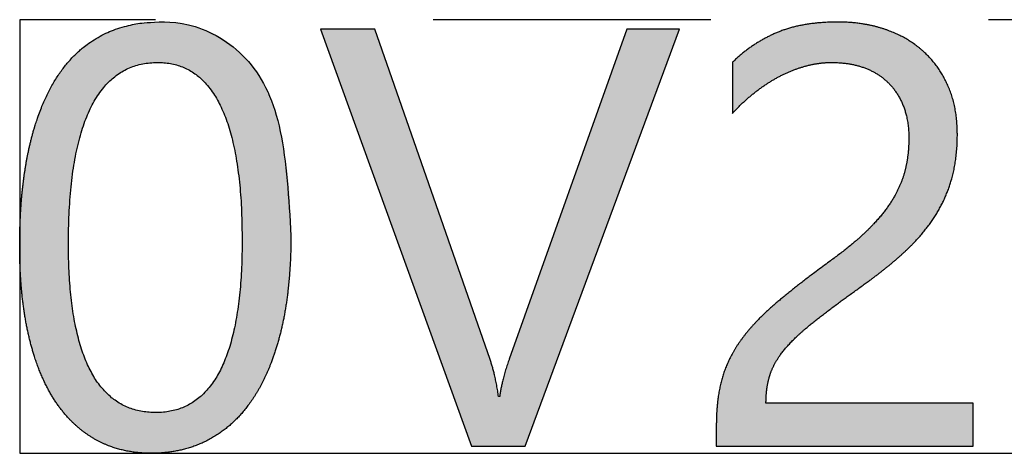
# Model space of a CAD drawing. Units: millimetres. Extents: x 442 to 949, y 668 to 1043.
# Drawn here: x 465 to 469, y 835 to 837 of the extents above; entities that cross this region are included whole.
import ezdxf

# ---------------------------------------------------------------- set-up
doc = ezdxf.new("R2010")
doc.units = ezdxf.units.MM
doc.linetypes.add('ACISOTGB', pattern=[9, 4, -1, 1, -1, 1, -1])
doc.layers.add('默认值', color=7, linetype='Continuous', true_color=0x000000)

msp = doc.modelspace()

# ---------------------------------------------------------------- hatches: boundary and pattern name
at = {"layer": '默认值', "true_color": 0xffffff}
h = msp.add_hatch(color=7, dxfattribs=at)
h.paths.add_polyline_path([(466.2745, 836.2374), (466.274, 836.2847), (466.2726, 836.3305), (466.2703, 836.3748), (466.2671, 836.4176), (466.263, 836.4589), (466.2579, 836.4987), (466.2519, 836.537), (466.245, 836.5738), (466.2372, 836.6091), (466.2329, 836.6261), (466.2284, 836.6428), (466.2237, 836.6592), (466.2187, 836.6751), (466.2136, 836.6907), (466.2081, 836.7059), (466.2025, 836.7207), (466.1966, 836.7352), (466.1905, 836.7493), (466.1842, 836.763), (466.1776, 836.7763), (466.1708, 836.7892), (466.1638, 836.8018), (466.1565, 836.814), (466.1491, 836.8259), (466.1413, 836.8373), (466.1334, 836.8484), (466.1252, 836.8591), (466.1168, 836.8694), (466.1082, 836.8793), (466.0993, 836.8889), (466.0902, 836.8981), (466.0809, 836.9069), (466.0713, 836.9154), (466.0615, 836.9235), (466.0515, 836.9312), (466.0413, 836.9385), (466.036, 836.942), (466.0308, 836.9454), (466.0255, 836.9487), (466.0201, 836.952), (466.0146, 836.9551), (466.0091, 836.9582), (465.998, 836.964), (465.9866, 836.9694), (465.9749, 836.9745), (465.9631, 836.9792), (465.951, 836.9835), (465.9386, 836.9875), (465.9261, 836.991), (465.9133, 836.9942), (465.9003, 836.997), (465.887, 836.9995), (465.8736, 837.0015), (465.8599, 837.0032), (465.8459, 837.0045), (465.8318, 837.0055), (465.8174, 837.006), (465.8027, 837.0062), (465.7875, 837.006), (465.7726, 837.0054), (465.7578, 837.0044), (465.7433, 837.003), (465.7289, 837.0012), (465.7148, 836.999), (465.701, 836.9963), (465.6873, 836.9933), (465.6738, 836.9899), (465.6606, 836.986), (465.6476, 836.9818), (465.6347, 836.9771), (465.6222, 836.9721), (465.6098, 836.9666), (465.5976, 836.9607), (465.5857, 836.9545), (465.574, 836.9478), (465.5625, 836.9407), (465.5513, 836.9333), (465.5403, 836.9254), (465.5295, 836.9172), (465.519, 836.9086), (465.5088, 836.8995), (465.4987, 836.8901), (465.4889, 836.8803), (465.4794, 836.8701), (465.4701, 836.8595), (465.461, 836.8485), (465.4522, 836.8372), (465.4436, 836.8254), (465.4353, 836.8132), (465.4272, 836.8007), (465.4194, 836.7878), (465.4117, 836.7744), (465.4044, 836.7607), (465.3972, 836.7467), (465.3903, 836.7322), (465.3837, 836.7174), (465.3773, 836.7021), (465.3711, 836.6865), (465.3652, 836.6706), (465.3595, 836.6542), (465.3541, 836.6375), (465.3489, 836.6203), (465.3439, 836.6029), (465.3392, 836.585), (465.3305, 836.5481), (465.3227, 836.5097), (465.316, 836.4699), (465.3104, 836.4286), (465.3057, 836.3859), (465.3021, 836.3418), (465.2996, 836.2962), (465.298, 836.2492), (465.2975, 836.2008), (465.298, 836.1567), (465.2995, 836.1139), (465.3019, 836.0723), (465.3053, 836.032), (465.3098, 835.9929), (465.3152, 835.9551), (465.3215, 835.9186), (465.3289, 835.8833), (465.3372, 835.8494), (465.3417, 835.8329), (465.3464, 835.8167), (465.3514, 835.8009), (465.3565, 835.7855), (465.3619, 835.7704), (465.3676, 835.7556), (465.3735, 835.7411), (465.3795, 835.727), (465.3859, 835.7133), (465.3924, 835.6998), (465.3992, 835.6868), (465.4062, 835.674), (465.4135, 835.6616), (465.4209, 835.6495), (465.4286, 835.6378), (465.4365, 835.6265), (465.4447, 835.6154), (465.453, 835.6048), (465.4616, 835.5945), (465.4703, 835.5845), (465.4793, 835.575), (465.4885, 835.5657), (465.498, 835.5568), (465.5076, 835.5483), (465.5175, 835.5402), (465.5275, 835.5324), (465.5378, 835.5249), (465.5483, 835.5178), (465.5591, 835.5111), (465.57, 835.5047), (465.5811, 835.4986), (465.5925, 835.493), (465.604, 835.4878), (465.6157, 835.4829), (465.6276, 835.4785), (465.6397, 835.4744), (465.652, 835.4707), (465.6645, 835.4674), (465.6772, 835.4645), (465.6901, 835.462), (465.7031, 835.4598), (465.7164, 835.4581), (465.7299, 835.4567), (465.7435, 835.4558), (465.7573, 835.4552), (465.7714, 835.455), (465.7862, 835.4552), (465.8008, 835.4558), (465.8152, 835.4568), (465.8294, 835.4582), (465.8434, 835.46), (465.8572, 835.4623), (465.8708, 835.4649), (465.8842, 835.4679), (465.8974, 835.4714), (465.9104, 835.4752), (465.9232, 835.4795), (465.9358, 835.4841), (465.9482, 835.4892), (465.9604, 835.4946), (465.9724, 835.5005), (465.9842, 835.5068), (465.9958, 835.5134), (466.0072, 835.5205), (466.0183, 835.5279), (466.0292, 835.5357), (466.0399, 835.5438), (466.0503, 835.5524), (466.0605, 835.5613), (466.0705, 835.5706), (466.0803, 835.5802), (466.0898, 835.5903), (466.0991, 835.6007), (466.1082, 835.6115), (466.117, 835.6227), (466.1256, 835.6342), (466.134, 835.6461), (466.1422, 835.6584), (466.1501, 835.6711), (466.1578, 835.6841), (466.1652, 835.6975), (466.1724, 835.7112), (466.1794, 835.7253), (466.1861, 835.7398), (466.1926, 835.7545), (466.1989, 835.7697), (466.2049, 835.7852), (466.2107, 835.8011), (466.2163, 835.8173), (466.2216, 835.8339), (466.2267, 835.8508), (466.2315, 835.8681), (466.2405, 835.9037), (466.2485, 835.9407), (466.2554, 835.9791), (466.2612, 836.0188), (466.266, 836.0598), (466.2697, 836.1022), (466.2724, 836.1459), (466.274, 836.191)], flags=0)
h.paths.add_polyline_path([(466.0988, 836.2207), (466.0976, 836.2982), (466.0961, 836.3351), (466.094, 836.3707), (466.0913, 836.4051), (466.0881, 836.4382), (466.0842, 836.4701), (466.0797, 836.5007), (466.0747, 836.5301), (466.069, 836.5583), (466.0628, 836.5851), (466.056, 836.6108), (466.0523, 836.6231), (466.0485, 836.6352), (466.0446, 836.6469), (466.0405, 836.6583), (466.0363, 836.6694), (466.0319, 836.6802), (466.0273, 836.6906), (466.0227, 836.7008), (466.0178, 836.7106), (466.0128, 836.7202), (466.0077, 836.7294), (466.0024, 836.7383), (465.997, 836.7469), (465.9914, 836.7552), (465.9857, 836.7632), (465.9799, 836.7708), (465.9738, 836.7782), (465.9677, 836.7852), (465.9645, 836.7886), (465.9613, 836.7919), (465.9581, 836.7952), (465.9549, 836.7983), (465.9516, 836.8014), (465.9483, 836.8044), (465.9449, 836.8073), (465.9415, 836.8102), (465.9381, 836.813), (465.9346, 836.8157), (465.9311, 836.8183), (465.9275, 836.8208), (465.9239, 836.8233), (465.9203, 836.8257), (465.9167, 836.828), (465.913, 836.8302), (465.9092, 836.8324), (465.9055, 836.8344), (465.9017, 836.8364), (465.8978, 836.8383), (465.8939, 836.8402), (465.89, 836.8419), (465.886, 836.8436), (465.8821, 836.8452), (465.878, 836.8467), (465.874, 836.8482), (465.8698, 836.8495), (465.8657, 836.8508), (465.8615, 836.852), (465.8573, 836.8532), (465.8531, 836.8542), (465.8488, 836.8552), (465.8444, 836.8561), (465.8401, 836.8569), (465.8357, 836.8577), (465.8312, 836.8583), (465.8267, 836.8589), (465.8222, 836.8594), (465.8177, 836.8599), (465.8131, 836.8602), (465.8038, 836.8607), (465.7944, 836.8608), (465.7844, 836.8607), (465.7746, 836.8602), (465.765, 836.8594), (465.7602, 836.8589), (465.7555, 836.8583), (465.7508, 836.8576), (465.7461, 836.8569), (465.7415, 836.856), (465.737, 836.8551), (465.7324, 836.8541), (465.728, 836.853), (465.7235, 836.8519), (465.7191, 836.8507), (465.7147, 836.8493), (465.7104, 836.8479), (465.7061, 836.8465), (465.7019, 836.8449), (465.6976, 836.8433), (465.6935, 836.8416), (465.6893, 836.8398), (465.6852, 836.8379), (465.6812, 836.836), (465.6772, 836.8339), (465.6732, 836.8318), (465.6692, 836.8297), (465.6653, 836.8274), (465.6615, 836.825), (465.6577, 836.8226), (465.6539, 836.8201), (465.6501, 836.8175), (465.6464, 836.8149), (465.6428, 836.8121), (465.6391, 836.8093), (465.6355, 836.8064), (465.632, 836.8034), (465.6285, 836.8003), (465.625, 836.7972), (465.6216, 836.794), (465.6182, 836.7907), (465.6148, 836.7873), (465.6115, 836.7838), (465.605, 836.7767), (465.5987, 836.7692), (465.5925, 836.7614), (465.5864, 836.7533), (465.5806, 836.7449), (465.5748, 836.7361), (465.5693, 836.727), (465.5639, 836.7176), (465.5586, 836.7079), (465.5535, 836.6979), (465.5486, 836.6876), (465.5438, 836.6769), (465.5392, 836.6659), (465.5347, 836.6546), (465.5304, 836.643), (465.5262, 836.6311), (465.5222, 836.6188), (465.5184, 836.6063), (465.5112, 836.5802), (465.5046, 836.5528), (465.4986, 836.5242), (465.4933, 836.4943), (465.4886, 836.4631), (465.4845, 836.4306), (465.4811, 836.3969), (465.4783, 836.3619), (465.4761, 836.3256), (465.4745, 836.2881), (465.4732, 836.2092), (465.4745, 836.1356), (465.476, 836.1006), (465.4782, 836.0667), (465.4809, 836.0341), (465.4843, 836.0026), (465.4883, 835.9724), (465.4929, 835.9433), (465.4981, 835.9154), (465.504, 835.8887), (465.5104, 835.8632), (465.5139, 835.8508), (465.5175, 835.8388), (465.5213, 835.8271), (465.5252, 835.8157), (465.5293, 835.8045), (465.5335, 835.7937), (465.5379, 835.7832), (465.5424, 835.7729), (465.5471, 835.763), (465.5519, 835.7534), (465.5569, 835.744), (465.5621, 835.735), (465.5674, 835.7262), (465.5729, 835.7177), (465.5785, 835.7096), (465.5842, 835.7017), (465.5902, 835.6942), (465.5962, 835.6869), (465.6024, 835.6799), (465.6088, 835.6732), (465.6121, 835.67), (465.6154, 835.6669), (465.6187, 835.6638), (465.6221, 835.6608), (465.6255, 835.6578), (465.6289, 835.655), (465.6324, 835.6522), (465.6359, 835.6495), (465.6394, 835.6469), (465.643, 835.6443), (465.6467, 835.6418), (465.6503, 835.6394), (465.654, 835.6371), (465.6578, 835.6348), (465.6616, 835.6326), (465.6654, 835.6305), (465.6693, 835.6285), (465.6732, 835.6265), (465.6771, 835.6246), (465.6811, 835.6228), (465.6851, 835.621), (465.6892, 835.6194), (465.6933, 835.6178), (465.6974, 835.6163), (465.7016, 835.6148), (465.7058, 835.6134), (465.71, 835.6121), (465.7143, 835.6109), (465.7186, 835.6098), (465.723, 835.6087), (465.7274, 835.6077), (465.7318, 835.6068), (465.7363, 835.6059), (465.7408, 835.6051), (465.75, 835.6038), (465.7593, 835.6028), (465.7687, 835.602), (465.7783, 835.6016), (465.7881, 835.6014), (465.7977, 835.6016), (465.8072, 835.602), (465.8165, 835.6028), (465.8257, 835.6038), (465.8302, 835.6045), (465.8347, 835.6052), (465.8392, 835.606), (465.8436, 835.6069), (465.848, 835.6078), (465.8523, 835.6088), (465.8566, 835.6099), (465.8609, 835.6111), (465.8651, 835.6123), (465.8693, 835.6137), (465.8735, 835.6151), (465.8776, 835.6165), (465.8817, 835.6181), (465.8857, 835.6197), (465.8897, 835.6214), (465.8937, 835.6232), (465.8976, 835.625), (465.9015, 835.627), (465.9053, 835.629), (465.9091, 835.6311), (465.9129, 835.6332), (465.9166, 835.6354), (465.9203, 835.6377), (465.924, 835.6401), (465.9276, 835.6426), (465.9312, 835.6451), (465.9348, 835.6477), (465.9383, 835.6504), (465.9417, 835.6532), (465.9452, 835.656), (465.9486, 835.6589), (465.9519, 835.6619), (465.9552, 835.665), (465.9585, 835.6681), (465.9618, 835.6713), (465.965, 835.6746), (465.9713, 835.6814), (465.9774, 835.6885), (465.9834, 835.6959), (465.9892, 835.7036), (465.9949, 835.7116), (466.0005, 835.7199), (466.0058, 835.7286), (466.0111, 835.7375), (466.0162, 835.7467), (466.0211, 835.7562), (466.0259, 835.7661), (466.0305, 835.7762), (466.035, 835.7866), (466.0393, 835.7974), (466.0435, 835.8084), (466.0475, 835.8197), (466.0514, 835.8314), (466.0551, 835.8433), (466.0586, 835.8556), (466.062, 835.8681), (466.0684, 835.8941), (466.0742, 835.9213), (466.0793, 835.9497), (466.0839, 835.9794), (466.0878, 836.0102), (466.0912, 836.0423), (466.0939, 836.0755), (466.096, 836.11), (466.0975, 836.1457)], flags=0)
for points in [[(466.9921, 835.7918), (466.5768, 836.9811), (466.3812, 836.9811), (466.9251, 835.4811), (467.1186, 835.4811), (467.6741, 836.9811), (467.4847, 836.9811), (467.0611, 835.7939), (467.0548, 835.776), (467.0491, 835.7584), (467.044, 835.7411), (467.0394, 835.7241), (467.0354, 835.7073), (467.0319, 835.6909), (467.029, 835.6748), (467.0266, 835.659), (467.0224, 835.659), (467.0196, 835.6775), (467.0166, 835.6955), (467.0132, 835.7129), (467.0096, 835.7298), (467.0056, 835.7461), (467.0014, 835.7619), (466.9969, 835.7771)], [(468.5004, 836.5878), (468.5002, 836.5725), (468.4995, 836.5574), (468.4984, 836.5425), (468.4969, 836.5278), (468.4949, 836.5133), (468.4925, 836.4991), (468.4896, 836.485), (468.4863, 836.4712), (468.4845, 836.4643), (468.4825, 836.4575), (468.4803, 836.4507), (468.478, 836.4438), (468.4756, 836.437), (468.473, 836.4302), (468.4702, 836.4234), (468.4673, 836.4167), (468.4643, 836.4099), (468.4611, 836.4032), (468.4577, 836.3964), (468.4542, 836.3897), (468.4506, 836.383), (468.4468, 836.3763), (468.4387, 836.3629), (468.4344, 836.3563), (468.43, 836.3496), (468.4206, 836.3363), (468.4106, 836.3229), (468.3999, 836.3096), (468.3885, 836.2962), (468.3764, 836.2829), (468.3637, 836.2696), (468.3503, 836.2562), (468.3362, 836.2428), (468.3212, 836.2292), (468.3054, 836.2155), (468.2887, 836.2016), (468.2529, 836.1733), (468.2138, 836.1443), (468.1096, 836.0659), (468.0641, 836.0298), (468.0229, 835.9958), (468.0039, 835.9793), (467.9858, 835.9628), (467.9687, 835.9463), (467.9524, 835.9299), (467.9372, 835.9134), (467.9228, 835.8969), (467.9094, 835.8804), (467.903, 835.8722), (467.8969, 835.864), (467.891, 835.8557), (467.8853, 835.8474), (467.8798, 835.839), (467.8745, 835.8306), (467.8695, 835.8221), (467.8646, 835.8135), (467.86, 835.8049), (467.8556, 835.7962), (467.8513, 835.7875), (467.8474, 835.7787), (467.8436, 835.7699), (467.84, 835.761), (467.8366, 835.7521), (467.8335, 835.743), (467.8306, 835.734), (467.8278, 835.7249), (467.8253, 835.7156), (467.8229, 835.7062), (467.8207, 835.6966), (467.8187, 835.6868), (467.8168, 835.6768), (467.8151, 835.6667), (467.8135, 835.6564), (467.8121, 835.6459), (467.8099, 835.6243), (467.8082, 835.6021), (467.8072, 835.5791), (467.8069, 835.5554), (467.8069, 835.4811), (468.7326, 835.4811), (468.7326, 835.6349), (467.9858, 835.6349), (467.986, 835.6498), (467.9864, 835.6571), (467.9868, 835.6643), (467.9874, 835.6714), (467.9881, 835.6784), (467.9889, 835.6853), (467.9898, 835.692), (467.9909, 835.6987), (467.9921, 835.7052), (467.9934, 835.7116), (467.9949, 835.718), (467.9965, 835.7242), (467.9982, 835.7303), (468, 835.7362), (468.002, 835.7421), (468.0041, 835.7479), (468.0064, 835.7537), (468.0089, 835.7596), (468.0116, 835.7654), (468.0145, 835.7712), (468.0175, 835.777), (468.0208, 835.7828), (468.0242, 835.7887), (468.0279, 835.7945), (468.0317, 835.8003), (468.0357, 835.8061), (468.0399, 835.8119), (468.0442, 835.8178), (468.0488, 835.8236), (468.0535, 835.8294), (468.0585, 835.8352), (468.069, 835.847), (468.0804, 835.8589), (468.0927, 835.8711), (468.1058, 835.8835), (468.1199, 835.896), (468.1348, 835.9089), (468.1506, 835.9219), (468.1673, 835.9351), (468.2451, 835.9939), (468.3414, 836.0638), (468.3824, 836.094), (468.4207, 836.1239), (468.4562, 836.1536), (468.4729, 836.1683), (468.4889, 836.183), (468.5043, 836.1977), (468.519, 836.2126), (468.533, 836.2277), (468.5463, 836.2429), (468.559, 836.2583), (468.571, 836.2738), (468.5823, 836.2895), (468.593, 836.3054), (468.5981, 836.3134), (468.603, 836.3215), (468.6078, 836.3296), (468.6124, 836.3378), (468.6168, 836.3461), (468.6211, 836.3544), (468.6252, 836.3628), (468.6291, 836.3713), (468.6329, 836.3798), (468.6365, 836.3884), (468.6399, 836.3971), (468.6432, 836.4058), (468.6463, 836.4146), (468.6493, 836.4235), (468.6521, 836.4324), (468.6547, 836.4414), (468.6572, 836.4505), (468.6595, 836.4597), (468.6617, 836.469), (468.6636, 836.4785), (468.6655, 836.4881), (468.6671, 836.4979), (468.6687, 836.5077), (468.67, 836.5177), (468.6722, 836.5381), (468.6738, 836.5591), (468.6748, 836.5805), (468.6751, 836.6025), (468.675, 836.6145), (468.6746, 836.6264), (468.674, 836.6382), (468.6731, 836.6497), (468.6719, 836.6611), (468.6705, 836.6723), (468.6688, 836.6834), (468.6669, 836.6943), (468.6647, 836.705), (468.6622, 836.7155), (468.6595, 836.7258), (468.6566, 836.736), (468.6534, 836.746), (468.6499, 836.7559), (468.6462, 836.7656), (468.6422, 836.7751), (468.638, 836.7844), (468.6335, 836.7935), (468.6289, 836.8025), (468.6242, 836.8112), (468.6192, 836.8198), (468.614, 836.8282), (468.6086, 836.8364), (468.6031, 836.8444), (468.5973, 836.8522), (468.5914, 836.8598), (468.5852, 836.8672), (468.5789, 836.8745), (468.5724, 836.8816), (468.5657, 836.8884), (468.5588, 836.8951), (468.5517, 836.9016), (468.5444, 836.9079), (468.537, 836.9141), (468.5294, 836.92), (468.5216, 836.9257), (468.5137, 836.9313), (468.5056, 836.9366), (468.4973, 836.9418), (468.4889, 836.9467), (468.4803, 836.9515), (468.4716, 836.9561), (468.4627, 836.9605), (468.4536, 836.9647), (468.4444, 836.9687), (468.435, 836.9725), (468.4254, 836.9761), (468.4157, 836.9796), (468.4058, 836.9828), (468.3959, 836.9858), (468.3858, 836.9886), (468.3756, 836.9912), (468.3653, 836.9936), (468.355, 836.9958), (468.3445, 836.9978), (468.3339, 836.9996), (468.3231, 837.0011), (468.3123, 837.0025), (468.3014, 837.0036), (468.2904, 837.0046), (468.2792, 837.0053), (468.268, 837.0058), (468.2567, 837.0061), (468.2452, 837.0062), (468.2293, 837.0061), (468.2136, 837.0057), (468.1983, 837.0049), (468.1833, 837.0039), (468.1686, 837.0026), (468.1542, 837.001), (468.1401, 836.9991), (468.1263, 836.997), (468.1129, 836.9945), (468.0997, 836.9917), (468.0868, 836.9887), (468.0743, 836.9853), (468.062, 836.9817), (468.0501, 836.9778), (468.0384, 836.9736), (468.0271, 836.9691), (468.016, 836.9643), (468.005, 836.9593), (467.9942, 836.954), (467.9835, 836.9485), (467.9729, 836.9427), (467.9625, 836.9366), (467.9522, 836.9303), (467.942, 836.9237), (467.932, 836.9169), (467.9221, 836.9098), (467.9123, 836.9025), (467.9027, 836.8949), (467.8932, 836.887), (467.8838, 836.8789), (467.8746, 836.8705), (467.8655, 836.8619), (467.8655, 836.6778), (467.8747, 836.6879), (467.8842, 836.6977), (467.8938, 836.7073), (467.9035, 836.7167), (467.9135, 836.7259), (467.9236, 836.7349), (467.934, 836.7436), (467.9445, 836.752), (467.9551, 836.7603), (467.9658, 836.7682), (467.9767, 836.7758), (467.9876, 836.7832), (467.9986, 836.7902), (468.0098, 836.797), (468.021, 836.8034), (468.0323, 836.8096), (468.0438, 836.8154), (468.0552, 836.821), (468.0668, 836.8262), (468.0785, 836.831), (468.0902, 836.8356), (468.1021, 836.8398), (468.114, 836.8437), (468.126, 836.8472), (468.138, 836.8504), (468.1501, 836.8532), (468.1623, 836.8555), (468.1746, 836.8574), (468.1869, 836.8589), (468.1993, 836.86), (468.2118, 836.8606), (468.2243, 836.8608), (468.2316, 836.8608), (468.2388, 836.8606), (468.246, 836.8602), (468.253, 836.8598), (468.2601, 836.8592), (468.267, 836.8585), (468.2739, 836.8576), (468.2808, 836.8567), (468.2875, 836.8555), (468.2942, 836.8543), (468.3009, 836.8529), (468.3074, 836.8514), (468.3139, 836.8498), (468.3204, 836.848), (468.3268, 836.8461), (468.3331, 836.8441), (468.3393, 836.8419), (468.3454, 836.8396), (468.3514, 836.8372), (468.3574, 836.8347), (468.3632, 836.832), (468.3689, 836.8291), (468.3745, 836.8262), (468.38, 836.823), (468.3854, 836.8198), (468.3907, 836.8164), (468.3959, 836.8129), (468.401, 836.8093), (468.406, 836.8055), (468.4109, 836.8016), (468.4157, 836.7975), (468.4204, 836.7934), (468.425, 836.7891), (468.4294, 836.7846), (468.4338, 836.78), (468.438, 836.7753), (468.4421, 836.7704), (468.4461, 836.7654), (468.4499, 836.7603), (468.4536, 836.7551), (468.4572, 836.7497), (468.4607, 836.7441), (468.4641, 836.7385), (468.4673, 836.7327), (468.4704, 836.7267), (468.4734, 836.7207), (468.4762, 836.7145), (468.479, 836.7081), (468.4816, 836.7016), (468.484, 836.695), (468.4863, 836.6883), (468.4884, 836.6814), (468.4903, 836.6743), (468.4921, 836.6672), (468.4936, 836.6599), (468.4951, 836.6524), (468.4963, 836.6448), (468.4974, 836.6371), (468.4983, 836.6292), (468.4991, 836.6212), (468.4997, 836.6131), (468.5001, 836.6048), (468.5003, 836.5964)]]:
    msp.add_hatch(color=7, dxfattribs=at).paths.add_polyline_path(points, flags=0)

# ---------------------------------------------------------------- linework, layer by layer
at = {"layer": '默认值', "color": 7, "true_color": 0xffffff}
for p, q in [((466.5768, 836.9811), (466.3812, 836.9811)), ((466.3812, 836.9811), (466.9251, 835.4811)), ((466.9921, 835.7918), (466.5768, 836.9811)), ((467.4847, 836.9811), (467.0611, 835.7939)), ((467.1186, 835.4811), (467.6741, 836.9811)), ((467.6741, 836.9811), (467.4847, 836.9811)), ((466.9251, 835.4811), (467.1186, 835.4811))]:
    msp.add_line(p, q, dxfattribs=at)
at = {"layer": '默认值', "color": 7, "linetype": 'ACISOTGB', "true_color": 0xffffff}
msp.add_lwpolyline([(465.2976, 837.0146), (465.2976, 835.455), (483.787, 835.455), (483.787, 837.0146)], close=True, dxfattribs=at)
at = {"layer": '默认值', "color": 7, "true_color": 0xffffff}
for points, knots in [([(466.2745, 836.2374), (466.2745, 837.0062), (465.8027, 837.0062), (465.6803, 837.0062), (465.5857, 836.9545), (465.491, 836.9027), (465.4272, 836.8007), (465.3634, 836.6987), (465.3305, 836.5481), (465.2975, 836.3974), (465.2975, 836.2008), (465.2975, 836.0219), (465.3289, 835.8833), (465.3603, 835.7447), (465.4209, 835.6495), (465.4816, 835.5544), (465.57, 835.5047), (465.6584, 835.455), (465.7714, 835.455), (465.8906, 835.455), (465.9842, 835.5068), (466.0778, 835.5585), (466.1422, 835.6584), (466.2065, 835.7583), (466.2405, 835.9037), (466.2745, 836.0491), (466.2745, 836.2374)], [-13, -13, -13, -12, -12, -11, -11, -10, -10, -9, -9, -8, -8, -7, -7, -6, -6, -5, -5, -4, -4, -3, -3, -2, -2, -1, -1, 0, 0, 0]), ([(467.9858, 835.6349), (467.9858, 835.6956), (468.002, 835.7421), (468.0182, 835.7887), (468.0585, 835.8352), (468.0988, 835.8818), (468.1673, 835.9351), (468.2358, 835.9885), (468.3414, 836.0638), (468.4262, 836.1244), (468.4889, 836.183), (468.5517, 836.2416), (468.593, 836.3054), (468.6343, 836.3692), (468.6547, 836.4414), (468.6751, 836.5136), (468.6751, 836.6025), (468.6751, 836.6997), (468.6422, 836.7751), (468.6092, 836.8504), (468.5517, 836.9016), (468.4942, 836.9529), (468.4157, 836.9796), (468.3373, 837.0062), (468.2452, 837.0062), (468.1165, 837.0062), (468.0271, 836.9691), (467.9377, 836.932), (467.8655, 836.8619)], [-50, -50, -50, -49, -49, -48, -48, -47, -47, -46, -46, -45, -45, -44, -44, -43, -43, -42, -42, -41, -41, -40, -40, -39, -39, -38, -38, -37, -37, -36, -36, -36]), ([(466.0988, 836.2207), (466.0988, 836.8608), (465.7944, 836.8608), (465.4732, 836.8608), (465.4732, 836.2092), (465.4732, 835.6014), (465.7881, 835.6014), (466.0988, 835.6014), (466.0988, 836.2207)], [0, 0, 0, 1, 1, 2, 2, 3, 3, 4, 4, 4]), ([(467.8655, 836.6778), (467.9021, 836.7186), (467.9445, 836.752), (467.9868, 836.7855), (468.0323, 836.8096), (468.0778, 836.8336), (468.126, 836.8472), (468.1741, 836.8608), (468.2243, 836.8608), (468.2829, 836.8608), (468.3331, 836.8441), (468.3833, 836.8274), (468.4204, 836.7934), (468.4575, 836.7594), (468.479, 836.7081), (468.5004, 836.6569), (468.5004, 836.5878)], [-35, -35, -35, -34, -34, -33, -33, -32, -32, -31, -31, -30, -30, -29, -29, -28, -28, -27, -27, -27]), ([(468.5004, 836.5878), (468.5004, 836.5261), (468.4863, 836.4712), (468.4722, 836.4163), (468.4387, 836.3629), (468.4052, 836.3096), (468.3503, 836.2562), (468.2954, 836.2029), (468.2138, 836.1443), (468.1008, 836.0617), (468.0229, 835.9958), (467.945, 835.9299), (467.8969, 835.864), (467.8488, 835.7981), (467.8278, 835.7249), (467.8069, 835.6516), (467.8069, 835.5554)], [-62, -62, -62, -61, -61, -60, -60, -59, -59, -58, -58, -57, -57, -56, -56, -55, -55, -54, -54, -54])]:
    msp.add_open_spline(points, degree=2, knots=knots, dxfattribs=at)
for points in [[(467.8655, 836.8619), (467.8655, 836.7698), (467.8655, 836.6778)], [(467.0224, 835.659), (467.0119, 835.7343), (466.9921, 835.7918)], [(467.0611, 835.7939), (467.0349, 835.7217), (467.0266, 835.659)], [(467.0266, 835.659), (467.0245, 835.659), (467.0224, 835.659)], [(468.7326, 835.6349), (468.3592, 835.6349), (467.9858, 835.6349)], [(468.7326, 835.4811), (468.7326, 835.558), (468.7326, 835.6349)], [(467.8069, 835.5554), (467.8069, 835.5183), (467.8069, 835.4811)], [(467.8069, 835.4811), (468.2698, 835.4811), (468.7326, 835.4811)]]:
    msp.add_open_spline(points, degree=2, dxfattribs=at)

doc.saveas('drawing.dxf')
